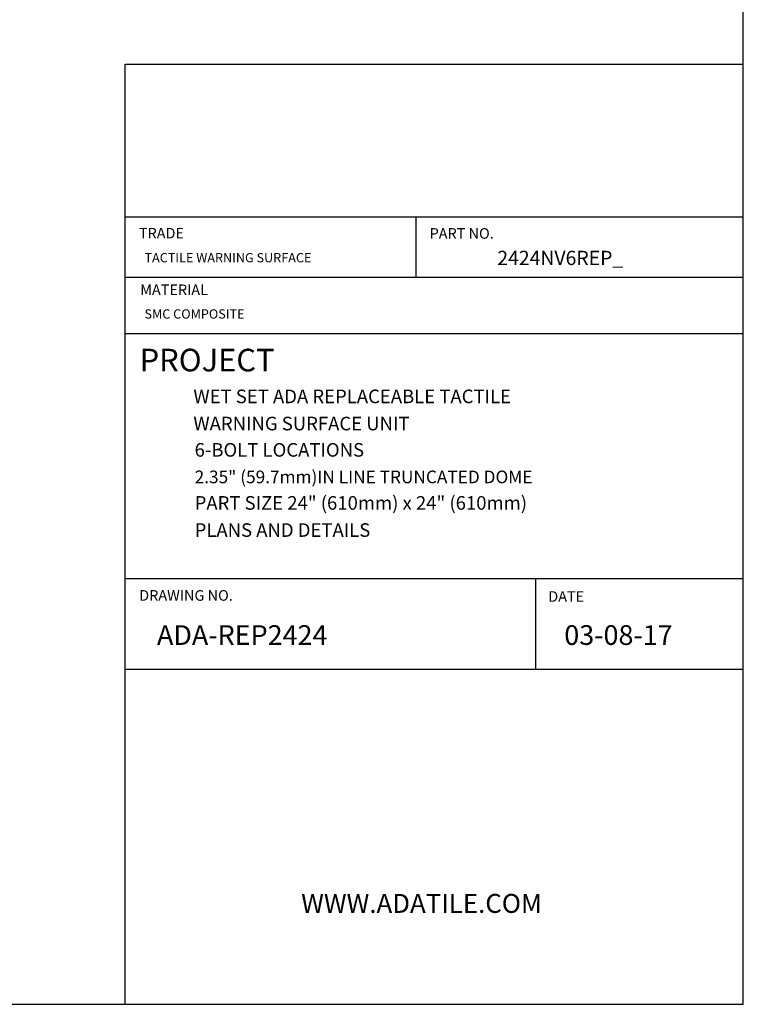
# Model space of a CAD drawing. Units: inches. Extents: x -55 to 125, y -3 to 88.
# Drawn here: x 92 to 125, y -3 to 42 of the extents above; entities that cross this region are included whole.
import ezdxf

# ---------------------------------------------------------------- set-up
doc = ezdxf.new("R2010")
doc.units = ezdxf.units.IN
doc.header["$MEASUREMENT"] = 0
doc.layers.add('1', color=7, linetype='Continuous')
doc.layers.add('FMT-1', color=7, linetype='Continuous')
doc.styles.get("Standard").update_dxf_attribs({"font": 'arial.ttf'})

msp = doc.modelspace()

# ---------------------------------------------------------------- linework, layer by layer
at = {"layer": 'FMT-1', "color": 7, "linetype": 'Continuous'}
for p, q in [((125.426, -3.464), (125.426, 87.965)), ((96.727, -3.464), (96.731, 40.181)), ((96.735, 40.181), (125.431, 40.181)), ((96.731, 33.1), (125.43, 33.1)), ((110.237, 30.3), (110.237, 33.1)), ((96.731, 30.3), (125.43, 30.3)), ((96.731, 27.681), (125.43, 27.681)), ((96.731, 27.681), (125.43, 27.681)), ((96.731, 16.3), (125.43, 16.3)), ((115.802, 12.098), (115.802, 16.3)), ((96.731, 12.098), (125.43, 12.098)), ((-3.821, -3.464), (125.426, -3.464)), ((104.927, -3.464), (125.426, -3.464))]:
    msp.add_line(p, q, dxfattribs=at)

# ---------------------------------------------------------------- texts
at = {"color": 7, "linetype": 'Continuous', "attachment_point": 1}
for s, insert, char_height in [('{\\fCourier New|b0|i0|c0|p18;WET SET ADA REPLACEABLE TACTILE }', (99.895, 25.076), 0.63027), ('{\\fCourier New|b0|i0|c0|p18;WARNING SURFACE UNIT}', (99.895, 23.815), 0.63027), ('{\\fCourier New|b0|i0|c0|p18;6-BOLT LOCATIONS}', (99.953, 22.593), 0.63027), ('{\\fCourier New|b0|i0|c0|p18;2.35" (59.7mm)IN LINE TRUNCATED DOME}', (99.954, 21.316), 0.58727), ('{\\fCourier New|b0|i0|c0|p18;PART SIZE 24" (610mm) x 24" (610mm)}', (99.953, 20.13), 0.63027), ('{\\fCourier New|b0|i0|c0|p18;PLANS AND DETAILS}', (99.953, 18.87), 0.63027), ('{\\fCourier New|b0|i0|c0|p18;ADA-REP2424}', (98.205, 14.138), 0.91696), ('{\\fCourier New|b0|i0|c0|p18;03-08-17}', (117.118, 14.138), 0.91696), ('{\\fTimes New Roman|b0|i0|c0|p18;WWW.ADATILE.COM}', (104.901, 1.661), 0.88037)]:
    msp.add_mtext(s, dxfattribs=dict(at, insert=insert, char_height=char_height))
at = {"layer": '1', "color": 7, "linetype": 'Continuous', "attachment_point": 1}
for s, insert, char_height in [('{\\fCourier New|b0|i0|c0|p18;TACTILE WARNING SURFACE}', (97.624, 31.415), 0.43031), ('{\\fCourier New|b0|i0|c0|p18;2424NV6REP_}', (114.008, 31.52), 0.66068), ('{\\fCourier New|b0|i0|c0|p18;SMC COMPOSITE}', (97.624, 28.804), 0.43031)]:
    msp.add_mtext(s, dxfattribs=dict(at, insert=insert, char_height=char_height))
at = {"layer": 'FMT-1', "color": 7, "linetype": 'Continuous', "attachment_point": 1}
for s, insert, char_height in [('{\\fCourier New|b0|i0|c0|p18;TRADE}', (97.366, 32.584), 0.4914), ('{\\fCourier New|b0|i0|c0|p18;PART NO.}', (110.865, 32.572), 0.4914), ('{\\fCourier New|b0|i0|c0|p18;MATERIAL}', (97.428, 29.958), 0.4914), ('{\\fCourier New|b0|i0|c0|p18;PROJECT}', (97.399, 26.972), 1.05), ('{\\fCourier New|b0|i0|c0|p18;DRAWING NO.}', (97.381, 15.766), 0.4914), ('{\\fCourier New|b0|i0|c0|p18;DATE}', (116.376, 15.717), 0.4914)]:
    msp.add_mtext(s, dxfattribs=dict(at, insert=insert, char_height=char_height))

doc.saveas('drawing.dxf')
